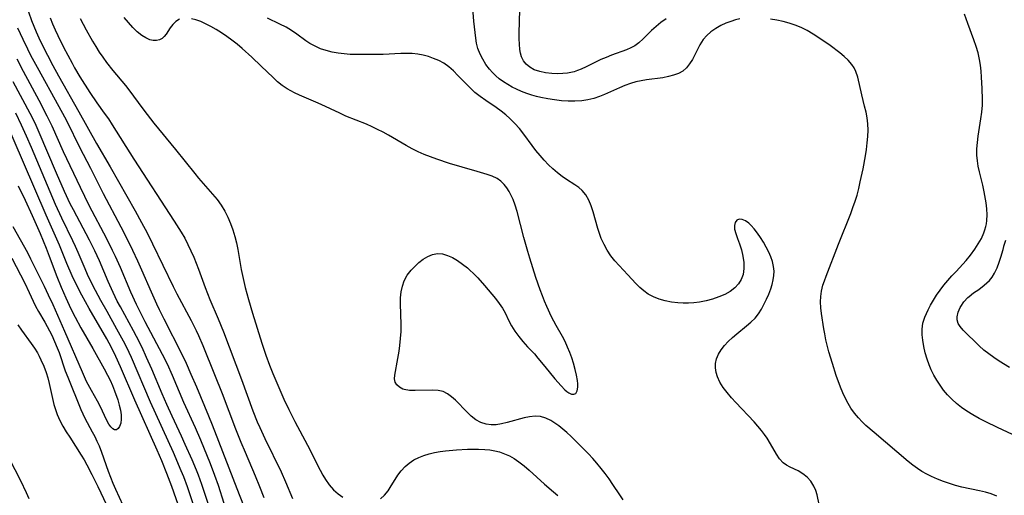
# Model space of a CAD drawing. Extents: x 1646716 to 1654918, y 2797413 to 2805615.
# Drawn here: x 1647303 to 1647575, y 2803625 to 2803756 of the extents above; entities that cross this region are included whole.
import ezdxf

# ---------------------------------------------------------------- set-up
doc = ezdxf.new("R2010")
doc.units = 0

msp = doc.modelspace()

# ---------------------------------------------------------------- linework, layer by layer
at = {"layer": 'WIL_026_Contours', "color": 0}
for points in [[(1647501.74, 2803756.44, 310), (1647500.52, 2803756.11, 310), (1647499.19, 2803755.71, 310), (1647497.87, 2803755.23, 310), (1647496.42, 2803754.56, 310), (1647495.04, 2803753.75, 310), (1647493.74, 2803752.82, 310), (1647492.58, 2803751.8, 310), (1647491.57, 2803750.66, 310), (1647490.68, 2803749.26, 310), (1647488.6, 2803745.17, 310), (1647487.85, 2803743.96, 310), (1647486.98, 2803742.89, 310), (1647485.93, 2803741.98, 310), (1647484.74, 2803741.31, 310), (1647483.41, 2803740.81, 310), (1647481.99, 2803740.44, 310), (1647480.49, 2803740.15, 310), (1647475.93, 2803739.51, 310), (1647474.48, 2803739.27, 310), (1647473.04, 2803738.97, 310), (1647471.49, 2803738.52, 310), (1647469.96, 2803737.96, 310), (1647468.46, 2803737.33, 310), (1647464.37, 2803735.46, 310), (1647462.99, 2803734.91, 310), (1647461.39, 2803734.4, 310), (1647459.75, 2803734.01, 310), (1647458.08, 2803733.75, 310), (1647456.2, 2803733.62, 310), (1647454.33, 2803733.64, 310), (1647452.45, 2803733.78, 310), (1647450.57, 2803734, 310), (1647448.69, 2803734.31, 310), (1647446.82, 2803734.68, 310), (1647445.57, 2803734.98, 310), (1647444.32, 2803735.32, 310), (1647442.88, 2803735.8, 310), (1647441.47, 2803736.35, 310), (1647440.09, 2803736.96, 310), (1647438.85, 2803737.57, 310), (1647437.64, 2803738.24, 310), (1647436.48, 2803738.97, 310), (1647435.3, 2803739.83, 310), (1647434.34, 2803740.66, 310), (1647433.44, 2803741.55, 310), (1647432.61, 2803742.5, 310), (1647431.62, 2803743.83, 310), (1647430.75, 2803745.23, 310), (1647430.02, 2803746.68, 310), (1647429.43, 2803748.17, 310), (1647429.02, 2803749.68, 310), (1647428.82, 2803751.02, 310), (1647428.34, 2803755.73, 310), (1647427.65, 2803764.3, 310)], [(1647305.42, 2803758.3, 300), (1647306.21, 2803755.97, 300), (1647306.84, 2803754.35, 300), (1647307.49, 2803752.82, 300), (1647308.64, 2803750.32, 300), (1647310.6, 2803746.35, 300), (1647312.12, 2803743.48, 300), (1647313.7, 2803740.62, 300), (1647319.32, 2803730.74, 300), (1647324.14, 2803722, 300), (1647327.94, 2803715.47, 300), (1647334.86, 2803703.32, 300), (1647336.62, 2803700.14, 300), (1647338.13, 2803697.31, 300), (1647339.66, 2803694.27, 300), (1647345.3, 2803682.44, 300), (1647346.35, 2803680.4, 300), (1647350.3, 2803673.1, 300), (1647351.69, 2803670.27, 300), (1647352.32, 2803668.9, 300), (1647353.51, 2803666.14, 300), (1647356.76, 2803658.11, 300), (1647358.84, 2803652.86, 300), (1647362.55, 2803643.14, 300), (1647364, 2803639.45, 300), (1647365.15, 2803636.7, 300), (1647367.99, 2803630.1, 300), (1647369.19, 2803627.15, 300), (1647370.32, 2803624.18, 300)], [(1647481.35, 2803756.41, 312), (1647479.94, 2803755.38, 312), (1647478.6, 2803754.29, 312), (1647477.33, 2803753.15, 312), (1647476.15, 2803752, 312), (1647475.02, 2803750.84, 312), (1647473.87, 2803749.77, 312), (1647472.77, 2803748.99, 312), (1647471.64, 2803748.39, 312), (1647470.44, 2803747.87, 312), (1647466.27, 2803746.34, 312), (1647464.78, 2803745.76, 312), (1647463.31, 2803745.13, 312), (1647459.26, 2803743.15, 312), (1647457.91, 2803742.53, 312), (1647456.93, 2803742.13, 312), (1647455.94, 2803741.8, 312), (1647455.04, 2803741.57, 312), (1647454.12, 2803741.41, 312), (1647452.82, 2803741.27, 312), (1647451.51, 2803741.22, 312), (1647449.78, 2803741.28, 312), (1647448.09, 2803741.47, 312), (1647446.48, 2803741.82, 312), (1647444.99, 2803742.36, 312), (1647443.78, 2803743.03, 312), (1647442.75, 2803743.89, 312), (1647442.02, 2803744.82, 312), (1647441.49, 2803745.88, 312), (1647441.2, 2803746.88, 312), (1647441.02, 2803747.96, 312), (1647440.9, 2803749.4, 312), (1647440.84, 2803750.91, 312), (1647440.83, 2803752.48, 312), (1647440.88, 2803755.7, 312), (1647441.03, 2803758.93, 312)], [(1647581.24, 2803639.53, 312), (1647572.81, 2803643.47, 312), (1647569.55, 2803645.06, 312), (1647567.77, 2803646, 312), (1647566.03, 2803646.98, 312), (1647564.35, 2803648.03, 312), (1647562.88, 2803649.04, 312), (1647561.49, 2803650.12, 312), (1647560.18, 2803651.29, 312), (1647559.02, 2803652.51, 312), (1647557.94, 2803653.8, 312), (1647556.95, 2803655.16, 312), (1647556.04, 2803656.58, 312), (1647555.25, 2803657.97, 312), (1647554.54, 2803659.4, 312), (1647553.91, 2803660.85, 312), (1647553.37, 2803662.33, 312), (1647552.86, 2803664.11, 312), (1647552.48, 2803665.88, 312), (1647552.19, 2803667.62, 312), (1647552.01, 2803669.14, 312), (1647551.99, 2803670.63, 312), (1647552.25, 2803672.3, 312), (1647552.77, 2803673.94, 312), (1647553.66, 2803676, 312), (1647554.3, 2803677.27, 312), (1647555.11, 2803678.69, 312), (1647556.02, 2803680.08, 312), (1647557, 2803681.45, 312), (1647558.04, 2803682.8, 312), (1647559.12, 2803684.12, 312), (1647560.24, 2803685.4, 312), (1647561.39, 2803686.64, 312), (1647563.28, 2803688.59, 312), (1647564.19, 2803689.6, 312), (1647565.37, 2803691.09, 312), (1647566.57, 2803692.76, 312), (1647567.52, 2803694.23, 312), (1647568.36, 2803695.74, 312), (1647569.06, 2803697.3, 312), (1647569.33, 2803698.08, 312), (1647569.6, 2803699.07, 312), (1647569.75, 2803699.78, 312), (1647569.88, 2803700.68, 312), (1647569.95, 2803702.29, 312), (1647569.87, 2803703.91, 312), (1647569.68, 2803705.55, 312), (1647569.17, 2803708.62, 312), (1647568.76, 2803710.47, 312), (1647567.85, 2803714.16, 312), (1647567.52, 2803715.68, 312), (1647567.27, 2803717.2, 312), (1647567.13, 2803718.73, 312), (1647567.13, 2803720.49, 312), (1647567.27, 2803722.25, 312), (1647567.5, 2803724.02, 312), (1647568.24, 2803728.74, 312), (1647568.48, 2803730.66, 312), (1647568.63, 2803732.58, 312), (1647568.67, 2803734.1, 312), (1647568.6, 2803737.15, 312), (1647568.44, 2803740.31, 312), (1647568.32, 2803741.95, 312), (1647568.15, 2803743.58, 312), (1647567.89, 2803745.19, 312), (1647567.46, 2803747, 312), (1647566.91, 2803748.79, 312), (1647566.3, 2803750.56, 312), (1647564.64, 2803755.1, 312), (1647563.66, 2803757.65, 312)], [(1647311.41, 2803756.65, 302), (1647312.05, 2803755.02, 302), (1647312.75, 2803753.4, 302), (1647313.49, 2803751.79, 302), (1647315.06, 2803748.6, 302), (1647317.41, 2803744.15, 302), (1647318.13, 2803742.87, 302), (1647319.6, 2803740.41, 302), (1647322.35, 2803736.05, 302), (1647324.27, 2803733.22, 302), (1647326.32, 2803730.38, 302), (1647327.44, 2803728.76, 302), (1647328.53, 2803727.11, 302), (1647334.46, 2803717.66, 302), (1647345.64, 2803700.51, 302), (1647347.54, 2803697.46, 302), (1647348.5, 2803695.77, 302), (1647349.4, 2803694.05, 302), (1647350.24, 2803692.3, 302), (1647351.02, 2803690.52, 302), (1647352.32, 2803687.22, 302), (1647354.12, 2803682.21, 302), (1647355.4, 2803678.9, 302), (1647357.73, 2803673.54, 302), (1647359.2, 2803669.96, 302), (1647364.22, 2803656.78, 302), (1647367.35, 2803648.1, 302), (1647368.54, 2803645.08, 302), (1647369.2, 2803643.51, 302), (1647370.62, 2803640.43, 302), (1647375.1, 2803631.2, 302), (1647376.33, 2803628.48, 302), (1647378.28, 2803623.91, 302)], [(1647319.65, 2803756.53, 304), (1647320.44, 2803754.95, 304), (1647321.27, 2803753.37, 304), (1647323.03, 2803750.27, 304), (1647323.96, 2803748.74, 304), (1647324.92, 2803747.23, 304), (1647325.89, 2803745.79, 304), (1647326.91, 2803744.38, 304), (1647328.7, 2803742.11, 304), (1647332.17, 2803737.97, 304), (1647333.11, 2803736.77, 304), (1647336.98, 2803731.5, 304), (1647338.16, 2803729.93, 304), (1647340.03, 2803727.54, 304), (1647345.98, 2803720.33, 304), (1647351.26, 2803713.69, 304), (1647352.35, 2803712.39, 304), (1647356.22, 2803707.99, 304), (1647357.44, 2803706.48, 304), (1647358.56, 2803704.91, 304), (1647359.57, 2803703.28, 304), (1647360.42, 2803701.61, 304), (1647361.16, 2803699.89, 304), (1647361.8, 2803698.12, 304), (1647362.35, 2803696.31, 304), (1647362.81, 2803694.47, 304), (1647363.18, 2803692.66, 304), (1647364.11, 2803687.17, 304), (1647364.44, 2803685.49, 304), (1647365.2, 2803682.16, 304), (1647366.08, 2803678.85, 304), (1647367.2, 2803675.09, 304), (1647369.78, 2803666.78, 304), (1647370.86, 2803663.5, 304), (1647371.89, 2803660.72, 304), (1647372.82, 2803658.39, 304), (1647375.85, 2803651.32, 304), (1647377.2, 2803648.43, 304), (1647378.9, 2803645.14, 304), (1647382.38, 2803638.63, 304), (1647385.89, 2803631.66, 304), (1647386.6, 2803630.36, 304), (1647387.36, 2803629.1, 304), (1647388.4, 2803627.62, 304), (1647389.56, 2803626.28, 304), (1647390.85, 2803625.13, 304), (1647392.14, 2803624.28, 304)], [(1647347.06, 2803756.28, 306), (1647346.09, 2803755.69, 306), (1647345.25, 2803754.87, 306), (1647344.51, 2803753.92, 306), (1647343.37, 2803752.21, 306), (1647342.86, 2803751.56, 306), (1647342.24, 2803750.99, 306), (1647341.51, 2803750.6, 306), (1647340.71, 2803750.41, 306), (1647339.83, 2803750.43, 306), (1647338.92, 2803750.64, 306), (1647337.81, 2803751.12, 306), (1647336.7, 2803751.82, 306), (1647335.43, 2803752.84, 306), (1647334.18, 2803754.04, 306), (1647332.96, 2803755.38, 306), (1647331.78, 2803756.82, 306)], [(1647469.5, 2803623.5, 306), (1647468.56, 2803624.88, 306), (1647466.7, 2803627.72, 306), (1647465.61, 2803629.29, 306), (1647464.53, 2803630.75, 306), (1647463.42, 2803632.2, 306), (1647462.25, 2803633.62, 306), (1647461.13, 2803634.91, 306), (1647459.97, 2803636.17, 306), (1647457.58, 2803638.62, 306), (1647455.15, 2803640.96, 306), (1647453.93, 2803642.08, 306), (1647452.85, 2803643.03, 306), (1647451.76, 2803643.92, 306), (1647450.66, 2803644.73, 306), (1647449.54, 2803645.44, 306), (1647448.12, 2803646.1, 306), (1647446.66, 2803646.5, 306), (1647445.2, 2803646.58, 306), (1647443.7, 2803646.44, 306), (1647442.17, 2803646.13, 306), (1647437.51, 2803644.86, 306), (1647435.96, 2803644.5, 306), (1647434.42, 2803644.27, 306), (1647433.06, 2803644.23, 306), (1647431.73, 2803644.37, 306), (1647430.19, 2803644.86, 306), (1647428.85, 2803645.61, 306), (1647427.6, 2803646.58, 306), (1647426.41, 2803647.69, 306), (1647423.22, 2803651.03, 306), (1647422.13, 2803652.01, 306), (1647421, 2803652.82, 306), (1647419.79, 2803653.4, 306), (1647418.44, 2803653.7, 306), (1647416.99, 2803653.78, 306), (1647412.07, 2803653.68, 306), (1647410.5, 2803653.76, 306), (1647409.09, 2803654.01, 306), (1647408.73, 2803654.12, 306), (1647407.77, 2803654.6, 306), (1647407.03, 2803655.25, 306), (1647406.57, 2803656.06, 306), (1647406.42, 2803656.94, 306), (1647406.47, 2803657.92, 306), (1647406.65, 2803659, 306), (1647407.16, 2803661.57, 306), (1647407.65, 2803664.59, 306), (1647407.86, 2803666.17, 306), (1647408.07, 2803668.08, 306), (1647408.21, 2803670.01, 306), (1647408.25, 2803671.95, 306), (1647408.04, 2803677.64, 306), (1647408.08, 2803679.34, 306), (1647408.25, 2803680.98, 306), (1647408.57, 2803682.57, 306), (1647409.09, 2803684.06, 306), (1647409.93, 2803685.57, 306), (1647410.99, 2803686.94, 306), (1647412.06, 2803688.07, 306), (1647413.13, 2803689.05, 306), (1647414.35, 2803689.98, 306), (1647415.62, 2803690.75, 306), (1647416.92, 2803691.3, 306), (1647418.25, 2803691.56, 306), (1647419.62, 2803691.46, 306), (1647421.01, 2803691.05, 306), (1647422.41, 2803690.42, 306), (1647423.8, 2803689.61, 306), (1647425.17, 2803688.65, 306), (1647426.51, 2803687.59, 306), (1647427.14, 2803687.03, 306), (1647428.28, 2803685.95, 306), (1647429.38, 2803684.8, 306), (1647431.23, 2803682.69, 306), (1647434.25, 2803679.1, 306), (1647435.28, 2803677.78, 306), (1647436.2, 2803676.47, 306), (1647436.97, 2803675.14, 306), (1647437.96, 2803672.96, 306), (1647438.67, 2803671.54, 306), (1647439.6, 2803670.07, 306), (1647440.67, 2803668.63, 306), (1647441.85, 2803667.21, 306), (1647443.12, 2803665.81, 306), (1647445, 2803663.81, 306), (1647446, 2803662.69, 306), (1647447.93, 2803660.37, 306), (1647450.67, 2803656.97, 306), (1647452.38, 2803654.96, 306), (1647453.39, 2803653.91, 306), (1647453.94, 2803653.44, 306), (1647454.48, 2803653.07, 306), (1647455.23, 2803652.74, 306), (1647455.89, 2803652.68, 306), (1647456.41, 2803652.89, 306), (1647456.81, 2803653.59, 306), (1647456.96, 2803654.67, 306), (1647456.96, 2803655.52, 306), (1647456.89, 2803656.45, 306), (1647456.65, 2803657.96, 306), (1647456.28, 2803659.56, 306), (1647455.79, 2803661.23, 306), (1647455.3, 2803662.72, 306), (1647454.75, 2803664.23, 306), (1647454.14, 2803665.72, 306), (1647453.47, 2803667.21, 306), (1647452.74, 2803668.66, 306), (1647451.05, 2803671.64, 306), (1647449.76, 2803674.08, 306), (1647448.41, 2803676.93, 306), (1647447.79, 2803678.38, 306), (1647447.2, 2803679.85, 306), (1647446.58, 2803681.53, 306), (1647445.44, 2803684.92, 306), (1647443.74, 2803690.25, 306), (1647443.16, 2803692.16, 306), (1647442.06, 2803696, 306), (1647440.22, 2803703.2, 306), (1647439.71, 2803704.89, 306), (1647439.13, 2803706.51, 306), (1647438.64, 2803707.63, 306), (1647438.07, 2803708.69, 306), (1647437.44, 2803709.67, 306), (1647436.63, 2803710.66, 306), (1647435.72, 2803711.53, 306), (1647434.71, 2803712.25, 306), (1647433.4, 2803712.91, 306), (1647431.98, 2803713.43, 306), (1647429.26, 2803714.26, 306), (1647425.04, 2803715.4, 306), (1647421.55, 2803716.42, 306), (1647418.06, 2803717.6, 306), (1647416.33, 2803718.25, 306), (1647414.61, 2803718.94, 306), (1647412.92, 2803719.69, 306), (1647411.27, 2803720.49, 306), (1647409.61, 2803721.39, 306), (1647404.74, 2803724.24, 306), (1647403.25, 2803725.07, 306), (1647401.74, 2803725.86, 306), (1647400.22, 2803726.61, 306), (1647398.67, 2803727.3, 306), (1647393, 2803729.52, 306), (1647391.28, 2803730.3, 306), (1647386.17, 2803732.77, 306), (1647384.68, 2803733.42, 306), (1647380.22, 2803735.3, 306), (1647378.77, 2803735.96, 306), (1647377.76, 2803736.47, 306), (1647376.77, 2803737.04, 306), (1647375.42, 2803737.97, 306), (1647374.13, 2803739.03, 306), (1647372.88, 2803740.16, 306), (1647369.63, 2803743.37, 306), (1647367.04, 2803745.85, 306), (1647364.34, 2803748.24, 306), (1647362.95, 2803749.39, 306), (1647361.53, 2803750.5, 306), (1647360.09, 2803751.57, 306), (1647358.63, 2803752.57, 306), (1647357.19, 2803753.49, 306), (1647355.74, 2803754.33, 306), (1647354.28, 2803755.06, 306), (1647352.94, 2803755.64, 306), (1647351.62, 2803756.09, 306), (1647350.34, 2803756.41, 306)], [(1647524.02, 2803620.04, 308), (1647523.02, 2803624.86, 308), (1647522.65, 2803626.12, 308), (1647522.16, 2803627.29, 308), (1647521.31, 2803628.63, 308), (1647520.25, 2803629.79, 308), (1647519.07, 2803630.72, 308), (1647517.8, 2803631.49, 308), (1647515.63, 2803632.54, 308), (1647514.61, 2803633.09, 308), (1647513.68, 2803633.76, 308), (1647512.69, 2803634.83, 308), (1647511.83, 2803636.11, 308), (1647510.2, 2803639.02, 308), (1647509.29, 2803640.52, 308), (1647508.53, 2803641.6, 308), (1647507.7, 2803642.66, 308), (1647505.62, 2803645.05, 308), (1647500.63, 2803650.38, 308), (1647499.42, 2803651.72, 308), (1647498.22, 2803653.12, 308), (1647497.13, 2803654.53, 308), (1647496.2, 2803655.98, 308), (1647495.5, 2803657.47, 308), (1647495.15, 2803658.71, 308), (1647494.99, 2803659.97, 308), (1647495.03, 2803661.22, 308), (1647495.28, 2803662.44, 308), (1647495.81, 2803663.72, 308), (1647496.57, 2803664.94, 308), (1647497.48, 2803666.12, 308), (1647498.52, 2803667.26, 308), (1647499.65, 2803668.35, 308), (1647500.84, 2803669.4, 308), (1647503.5, 2803671.54, 308), (1647504.77, 2803672.61, 308), (1647505.92, 2803673.71, 308), (1647506.9, 2803674.88, 308), (1647507.71, 2803676.2, 308), (1647509.08, 2803678.96, 308), (1647509.72, 2803680.35, 308), (1647510.29, 2803681.79, 308), (1647510.66, 2803683.03, 308), (1647510.94, 2803684.28, 308), (1647511.11, 2803685.51, 308), (1647511.15, 2803686.73, 308), (1647511, 2803688.02, 308), (1647510.69, 2803689.32, 308), (1647510.24, 2803690.62, 308), (1647509.69, 2803691.9, 308), (1647508.99, 2803693.31, 308), (1647508.22, 2803694.67, 308), (1647507.4, 2803695.99, 308), (1647506.55, 2803697.23, 308), (1647505.69, 2803698.36, 308), (1647504.83, 2803699.35, 308), (1647504.17, 2803699.98, 308), (1647503.27, 2803700.61, 308), (1647502.38, 2803700.97, 308), (1647501.56, 2803701.04, 308), (1647500.88, 2803700.78, 308), (1647500.41, 2803700.16, 308), (1647500.2, 2803699.29, 308), (1647500.25, 2803698.25, 308), (1647500.6, 2803697.06, 308), (1647501.1, 2803695.75, 308), (1647501.63, 2803694.22, 308), (1647502.12, 2803692.57, 308), (1647502.52, 2803690.85, 308), (1647502.77, 2803689.11, 308), (1647502.82, 2803687.39, 308), (1647502.58, 2803685.75, 308), (1647502.08, 2803684.4, 308), (1647501.32, 2803683.17, 308), (1647500.32, 2803682.08, 308), (1647499.01, 2803681.08, 308), (1647497.52, 2803680.24, 308), (1647495.89, 2803679.55, 308), (1647494.16, 2803678.96, 308), (1647492.37, 2803678.5, 308), (1647490.53, 2803678.15, 308), (1647489.05, 2803677.96, 308), (1647487.57, 2803677.86, 308), (1647486.08, 2803677.84, 308), (1647484.61, 2803677.92, 308), (1647482.81, 2803678.15, 308), (1647481.09, 2803678.5, 308), (1647479.43, 2803678.96, 308), (1647477.85, 2803679.57, 308), (1647476.38, 2803680.35, 308), (1647475.19, 2803681.21, 308), (1647474.08, 2803682.2, 308), (1647473.01, 2803683.27, 308), (1647470.75, 2803685.64, 308), (1647468.36, 2803688.22, 308), (1647467.21, 2803689.56, 308), (1647466.14, 2803690.96, 308), (1647465.13, 2803692.47, 308), (1647464.24, 2803694.06, 308), (1647463.48, 2803695.7, 308), (1647462.97, 2803697.09, 308), (1647462.52, 2803698.49, 308), (1647461.25, 2803703.06, 308), (1647460.69, 2803704.74, 308), (1647460.01, 2803706.32, 308), (1647459.19, 2803707.75, 308), (1647458.2, 2803708.97, 308), (1647457.26, 2803709.78, 308), (1647456.18, 2803710.54, 308), (1647453.83, 2803712.01, 308), (1647452.65, 2803712.81, 308), (1647451.35, 2803713.81, 308), (1647450.1, 2803714.92, 308), (1647448.89, 2803716.11, 308), (1647447.7, 2803717.37, 308), (1647446.56, 2803718.68, 308), (1647445.45, 2803720.03, 308), (1647444.38, 2803721.42, 308), (1647442.07, 2803724.56, 308), (1647440.86, 2803726.08, 308), (1647439.58, 2803727.53, 308), (1647438.22, 2803728.9, 308), (1647437.1, 2803729.9, 308), (1647435.81, 2803730.91, 308), (1647434.48, 2803731.87, 308), (1647431.57, 2803733.85, 308), (1647430.06, 2803734.94, 308), (1647428.6, 2803736.09, 308), (1647427.62, 2803736.96, 308), (1647426.34, 2803738.22, 308), (1647423.89, 2803740.79, 308), (1647422.66, 2803742.02, 308), (1647421.38, 2803743.16, 308), (1647420.02, 2803744.13, 308), (1647418.65, 2803744.86, 308), (1647417.2, 2803745.47, 308), (1647415.79, 2803745.96, 308), (1647414.35, 2803746.36, 308), (1647412.86, 2803746.65, 308), (1647411.32, 2803746.81, 308), (1647409.74, 2803746.85, 308), (1647408.14, 2803746.82, 308), (1647403.25, 2803746.57, 308), (1647401.36, 2803746.52, 308), (1647395.88, 2803746.54, 308), (1647394.2, 2803746.59, 308), (1647392.53, 2803746.69, 308), (1647390.89, 2803746.88, 308), (1647389.21, 2803747.19, 308), (1647387.57, 2803747.62, 308), (1647385.99, 2803748.16, 308), (1647384.48, 2803748.82, 308), (1647383.06, 2803749.6, 308), (1647381.97, 2803750.34, 308), (1647379.49, 2803752.16, 308), (1647378.01, 2803753.15, 308), (1647376.47, 2803754.08, 308), (1647374.8, 2803754.95, 308), (1647371.33, 2803756.57, 308)], [(1647572.61, 2803624.56, 310), (1647571.05, 2803625.13, 310), (1647569.46, 2803625.62, 310), (1647567.86, 2803626.01, 310), (1647562.96, 2803627.02, 310), (1647561.25, 2803627.46, 310), (1647559.55, 2803627.98, 310), (1647557.87, 2803628.56, 310), (1647556.22, 2803629.21, 310), (1647554.61, 2803629.94, 310), (1647553.27, 2803630.62, 310), (1647551.97, 2803631.36, 310), (1647550.71, 2803632.17, 310), (1647549.44, 2803633.1, 310), (1647548.2, 2803634.09, 310), (1647538.73, 2803642.14, 310), (1647536.5, 2803644.08, 310), (1647535.44, 2803645.08, 310), (1647534.43, 2803646.13, 310), (1647533.34, 2803647.41, 310), (1647532.36, 2803648.79, 310), (1647531.57, 2803650.12, 310), (1647530.87, 2803651.52, 310), (1647530.17, 2803653.06, 310), (1647529.52, 2803654.64, 310), (1647528.33, 2803657.87, 310), (1647527.26, 2803661.15, 310), (1647526.3, 2803664.44, 310), (1647525.47, 2803667.74, 310), (1647525.13, 2803669.39, 310), (1647524.9, 2803670.72, 310), (1647524.26, 2803674.99, 310), (1647524.07, 2803676.59, 310), (1647523.99, 2803678.19, 310), (1647524.05, 2803679.66, 310), (1647524.25, 2803681.13, 310), (1647524.65, 2803682.8, 310), (1647525.05, 2803684.05, 310), (1647525.5, 2803685.3, 310), (1647528.92, 2803694.11, 310), (1647532.3, 2803702.63, 310), (1647532.93, 2803704.31, 310), (1647533.52, 2803706.01, 310), (1647534.05, 2803707.73, 310), (1647534.53, 2803709.52, 310), (1647534.95, 2803711.34, 310), (1647535.7, 2803714.99, 310), (1647536.35, 2803718.56, 310), (1647536.63, 2803720.34, 310), (1647536.86, 2803722.12, 310), (1647537.03, 2803723.89, 310), (1647537.1, 2803725.64, 310), (1647537.04, 2803727.37, 310), (1647536.84, 2803729.01, 310), (1647536.53, 2803730.63, 310), (1647536.15, 2803732.23, 310), (1647535.36, 2803735.37, 310), (1647534.26, 2803740.31, 310), (1647533.72, 2803741.89, 310), (1647533.21, 2803742.88, 310), (1647532.58, 2803743.81, 310), (1647531.6, 2803744.95, 310), (1647530.48, 2803746.02, 310), (1647529.27, 2803747.04, 310), (1647526.64, 2803749.01, 310), (1647523.54, 2803751.18, 310), (1647521.93, 2803752.21, 310), (1647520.29, 2803753.16, 310), (1647518.6, 2803754.01, 310), (1647517, 2803754.65, 310), (1647515.36, 2803755.19, 310), (1647513.64, 2803755.66, 310), (1647511.9, 2803756.04, 310), (1647510.16, 2803756.35, 310)], [(1647372.03, 2803603.74, 298), (1647363.63, 2803624.92, 298), (1647356.22, 2803644.12, 298), (1647355.18, 2803646.66, 298), (1647351.83, 2803654.65, 298), (1647350.33, 2803658.15, 298), (1647348.99, 2803661.17, 298), (1647347.71, 2803663.83, 298), (1647342.84, 2803673.4, 298), (1647341.56, 2803675.98, 298), (1647340.79, 2803677.59, 298), (1647339.32, 2803680.86, 298), (1647336.71, 2803686.98, 298), (1647335.6, 2803689.49, 298), (1647334.23, 2803692.37, 298), (1647333.43, 2803694, 298), (1647330.94, 2803698.85, 298), (1647326.11, 2803708.02, 298), (1647322.56, 2803715.09, 298), (1647319.56, 2803720.83, 298), (1647316.12, 2803727.85, 298), (1647315.39, 2803729.28, 298), (1647313.89, 2803732.1, 298), (1647307.88, 2803742.93, 298), (1647306.07, 2803746.3, 298), (1647305.2, 2803748, 298), (1647303.9, 2803750.68, 298), (1647302.47, 2803753.87, 298)], [(1647359.4, 2803622.51, 296), (1647357.79, 2803627.45, 296), (1647356.84, 2803630.2, 296), (1647355.61, 2803633.44, 296), (1647352.94, 2803640.03, 296), (1647351.52, 2803643.37, 296), (1647348.3, 2803650.39, 296), (1647345.13, 2803657.87, 296), (1647343.74, 2803660.95, 296), (1647342.37, 2803663.68, 296), (1647337.59, 2803672.69, 296), (1647336.01, 2803675.83, 296), (1647335.2, 2803677.51, 296), (1647333.65, 2803680.92, 296), (1647330.76, 2803687.69, 296), (1647329.4, 2803690.72, 296), (1647328.61, 2803692.37, 296), (1647326.97, 2803695.64, 296), (1647322.16, 2803704.86, 296), (1647319.71, 2803709.78, 296), (1647315.01, 2803719.68, 296), (1647311.89, 2803726.75, 296), (1647310.57, 2803729.53, 296), (1647308.34, 2803733.86, 296), (1647304.05, 2803741.84, 296), (1647302.27, 2803745.26, 296)], [(1647355.23, 2803621.71, 294), (1647353.23, 2803627.77, 294), (1647352.29, 2803630.3, 294), (1647351.72, 2803631.73, 294), (1647350.53, 2803634.57, 294), (1647348.67, 2803638.78, 294), (1647347.61, 2803641.11, 294), (1647345, 2803646.63, 294), (1647343.53, 2803649.89, 294), (1647342.27, 2803652.8, 294), (1647339.42, 2803659.62, 294), (1647338, 2803662.84, 294), (1647336.74, 2803665.57, 294), (1647335.24, 2803668.59, 294), (1647334.37, 2803670.24, 294), (1647330.77, 2803676.79, 294), (1647329.9, 2803678.44, 294), (1647328.73, 2803680.76, 294), (1647327.34, 2803683.82, 294), (1647324.95, 2803689.55, 294), (1647323.73, 2803692.28, 294), (1647322.24, 2803695.29, 294), (1647317.78, 2803703.62, 294), (1647316.93, 2803705.31, 294), (1647315.3, 2803708.73, 294), (1647313.1, 2803713.77, 294), (1647308.36, 2803724.96, 294), (1647307.19, 2803727.54, 294), (1647305.86, 2803730.23, 294), (1647301.2, 2803738.98, 294)], [(1647351.27, 2803621.06, 292), (1647349.25, 2803627.08, 292), (1647348.23, 2803629.84, 292), (1647347.55, 2803631.52, 292), (1647345.37, 2803636.54, 292), (1647339.08, 2803650.47, 292), (1647333.78, 2803662.84, 292), (1647332.5, 2803665.62, 292), (1647331.63, 2803667.32, 292), (1647329.81, 2803670.68, 292), (1647327.07, 2803675.52, 292), (1647325.39, 2803678.56, 292), (1647323.19, 2803682.77, 292), (1647321.69, 2803685.81, 292), (1647320.99, 2803687.34, 292), (1647319.09, 2803691.89, 292), (1647318.39, 2803693.47, 292), (1647317.65, 2803695.04, 292), (1647314.58, 2803701.29, 292), (1647312.86, 2803705.11, 292), (1647306.23, 2803720.88, 292), (1647304.87, 2803723.99, 292), (1647303.47, 2803727.06, 292), (1647301.87, 2803730.35, 292)], [(1647347.94, 2803618.83, 290), (1647344.96, 2803627.22, 290), (1647343.61, 2803630.81, 290), (1647342.18, 2803634.3, 290), (1647340.9, 2803637.25, 290), (1647334.71, 2803651.08, 290), (1647330.79, 2803660.25, 290), (1647329.5, 2803663.11, 290), (1647328.3, 2803665.55, 290), (1647326.98, 2803667.99, 290), (1647322.13, 2803676.4, 290), (1647320.11, 2803680.03, 290), (1647318.6, 2803682.89, 290), (1647317.41, 2803685.39, 290), (1647315.97, 2803688.8, 290), (1647314.52, 2803692.47, 290), (1647313.94, 2803693.86, 290), (1647310.26, 2803702.14, 290), (1647304.06, 2803716.7, 290), (1647298.82, 2803728.66, 290)], [(1647302.57, 2803710.25, 288), (1647304.47, 2803706.29, 288), (1647306.42, 2803702.04, 288), (1647308.59, 2803697.07, 288), (1647310.23, 2803693.07, 288), (1647311.11, 2803690.8, 288), (1647313.18, 2803685.18, 288), (1647314.38, 2803682.25, 288), (1647315.66, 2803679.31, 288), (1647317.07, 2803676.31, 288), (1647318.24, 2803673.99, 288), (1647319.86, 2803671.06, 288), (1647323.14, 2803665.36, 288), (1647326.29, 2803659.68, 288), (1647327.19, 2803657.99, 288), (1647327.9, 2803656.53, 288), (1647328.55, 2803655.06, 288), (1647329.15, 2803653.59, 288), (1647330.03, 2803651.12, 288), (1647330.46, 2803649.68, 288), (1647330.78, 2803648.29, 288), (1647330.96, 2803646.97, 288), (1647330.99, 2803645.75, 288), (1647330.84, 2803644.66, 288), (1647330.54, 2803643.77, 288), (1647330.14, 2803643.2, 288), (1647329.66, 2803642.87, 288), (1647329.15, 2803642.82, 288), (1647328.63, 2803643.09, 288), (1647328.11, 2803643.63, 288), (1647327.56, 2803644.42, 288), (1647327.02, 2803645.38, 288), (1647325.2, 2803649.34, 288), (1647324.43, 2803650.77, 288), (1647322.74, 2803653.7, 288), (1647321.42, 2803656.24, 288), (1647320.26, 2803658.74, 288), (1647315.45, 2803670.01, 288), (1647312.19, 2803677.43, 288), (1647310.95, 2803680.07, 288), (1647309.81, 2803682.44, 288), (1647306.07, 2803690.02, 288), (1647305.18, 2803691.73, 288), (1647301.21, 2803698.9, 288)], [(1647574.54, 2803693.53, 314), (1647574.6, 2803693.6, 314), (1647574.69, 2803693.83, 314), (1647575.13, 2803695.27, 314)], [(1647576.11, 2803660.03, 314), (1647573.28, 2803661.81, 314), (1647571.82, 2803662.79, 314), (1647570.41, 2803663.81, 314), (1647569.07, 2803664.87, 314), (1647567.78, 2803666.04, 314), (1647563.34, 2803670.36, 314), (1647562.52, 2803671.36, 314), (1647562, 2803672.26, 314), (1647561.71, 2803673.21, 314), (1647561.68, 2803674.08, 314), (1647561.94, 2803675.34, 314), (1647562.47, 2803676.61, 314), (1647562.65, 2803676.94, 314), (1647563.53, 2803678.22, 314), (1647564.62, 2803679.39, 314), (1647564.97, 2803679.7, 314), (1647566.22, 2803680.66, 314), (1647567.64, 2803681.66, 314), (1647569.1, 2803682.78, 314), (1647569.85, 2803683.42, 314), (1647570.59, 2803684.14, 314), (1647571.32, 2803685.01, 314), (1647572.01, 2803686.14, 314), (1647572.69, 2803687.63, 314), (1647573.23, 2803689.14, 314), (1647573.69, 2803690.52, 314), (1647574.35, 2803692.71, 314), (1647574.54, 2803693.53, 314)], [(1647300.84, 2803690.26, 290), (1647304.4, 2803683.39, 290), (1647305.6, 2803680.83, 290), (1647306.67, 2803678.43, 290), (1647307.36, 2803676.99, 290), (1647308.18, 2803675.51, 290), (1647309.92, 2803672.58, 290), (1647310.58, 2803671.41, 290), (1647311.82, 2803669, 290), (1647312.6, 2803667.27, 290), (1647313.32, 2803665.51, 290), (1647313.82, 2803664.17, 290), (1647315.56, 2803659.11, 290), (1647316.21, 2803657.37, 290), (1647319.81, 2803648.43, 290), (1647320.35, 2803647.23, 290), (1647320.95, 2803646.04, 290), (1647323.01, 2803642.28, 290), (1647323.66, 2803641.02, 290), (1647324.28, 2803639.73, 290), (1647324.86, 2803638.43, 290), (1647325.55, 2803636.67, 290), (1647327.36, 2803631.42, 290), (1647327.99, 2803629.75, 290), (1647328.67, 2803628.09, 290), (1647329.4, 2803626.44, 290), (1647332.42, 2803619.86, 290)], [(1647302.47, 2803671.82, 292), (1647303.44, 2803670.36, 292), (1647306.16, 2803666.66, 292), (1647307.04, 2803665.4, 292), (1647307.85, 2803664.1, 292), (1647308.37, 2803663.16, 292), (1647308.84, 2803662.2, 292), (1647309.59, 2803660.47, 292), (1647310.24, 2803658.7, 292), (1647310.7, 2803657.19, 292), (1647311.1, 2803655.67, 292), (1647312.41, 2803649.88, 292), (1647312.74, 2803648.7, 292), (1647313.34, 2803647.06, 292), (1647314.07, 2803645.47, 292), (1647314.91, 2803643.89, 292), (1647315.81, 2803642.34, 292), (1647316.77, 2803640.8, 292), (1647319.97, 2803635.83, 292), (1647320.76, 2803634.53, 292), (1647321.51, 2803633.21, 292), (1647322.91, 2803630.52, 292), (1647324.5, 2803627.16, 292), (1647326.96, 2803622.12, 292)], [(1647298.43, 2803638.19, 294), (1647303.17, 2803628.82, 294), (1647304.74, 2803625.51, 294), (1647305.5, 2803623.84, 294)], [(1647402.54, 2803623.78, 304), (1647403.64, 2803624.81, 304), (1647404.62, 2803626.02, 304), (1647405.52, 2803627.37, 304), (1647406.56, 2803629.12, 304), (1647407.34, 2803630.35, 304), (1647408.27, 2803631.55, 304), (1647409.32, 2803632.67, 304), (1647410.48, 2803633.68, 304), (1647411.76, 2803634.55, 304), (1647413.08, 2803635.24, 304), (1647414.49, 2803635.79, 304), (1647415.96, 2803636.24, 304), (1647417.48, 2803636.6, 304), (1647419.04, 2803636.88, 304), (1647420.51, 2803637.08, 304), (1647423.48, 2803637.33, 304), (1647426.51, 2803637.49, 304), (1647428.03, 2803637.52, 304), (1647429.54, 2803637.51, 304), (1647431.29, 2803637.41, 304), (1647432.69, 2803637.28, 304), (1647434.07, 2803637.07, 304), (1647435.41, 2803636.75, 304), (1647436.8, 2803636.26, 304), (1647438.14, 2803635.63, 304), (1647439.43, 2803634.89, 304), (1647440.68, 2803634.04, 304), (1647442.15, 2803632.9, 304), (1647443.57, 2803631.66, 304), (1647447.76, 2803627.87, 304), (1647450.28, 2803625.75, 304), (1647451.48, 2803624.67, 304)]]:
    msp.add_polyline3d(points, dxfattribs=at)

doc.saveas('drawing.dxf')
